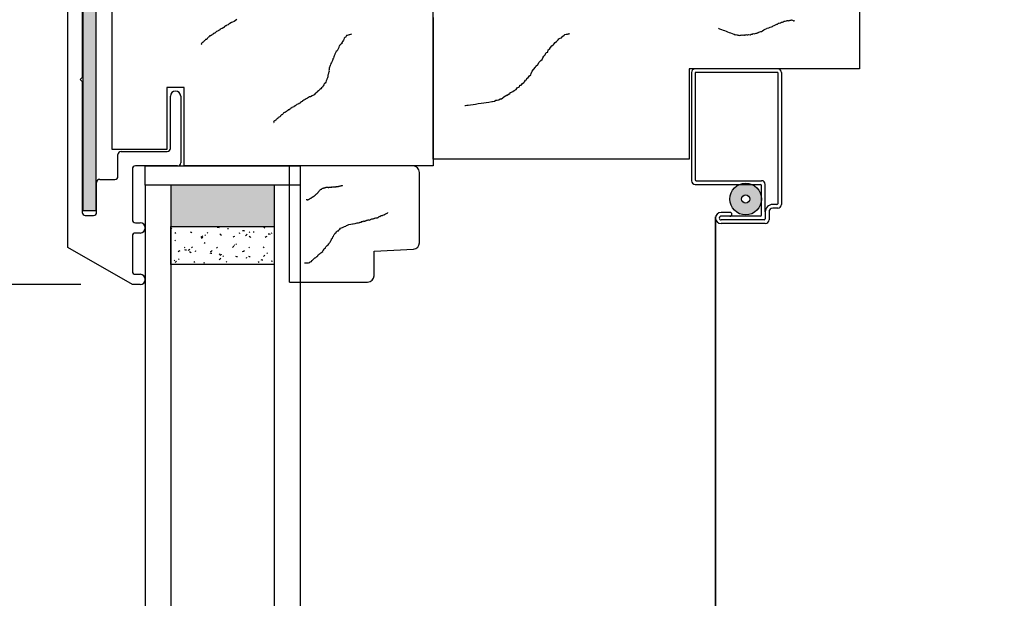
# Model space of a CAD drawing. Units: inches. Extents: x -9.1 to 54.7, y -15.8 to 33.5.
# Drawn here: x 31.2 to 35.9, y 19.7 to 22.5 of the extents above; entities that cross this region are included whole.
import ezdxf

# ---------------------------------------------------------------- set-up
doc = ezdxf.new("R2010")
doc.units = ezdxf.units.IN
doc.header["$MEASUREMENT"] = 0
doc.styles.get("Standard").update_dxf_attribs({"font": 'arial.ttf'})
doc.dimstyles.get("Standard").update_dxf_attribs({"dimtxt": 0.18, "dimasz": 0.18, "dimexe": 0.18, "dimexo": 0.0625, "dimgap": 0.09, "dimtad": 0, "dimtih": 1, "dimtoh": 1, "dimdec": 4, "dimzin": 0, "dimdsep": 46, "dimtxsty": 'Standard', "dimcen": 0.09, "dimadec": 0, "dimazin": 0, "dimtfac": 1, "dimtdec": 4, "dimtofl": 0, "dimtmove": 0, "dimatfit": 3, "dimfxl": 0, "dimtolj": 1, "dimtzin": 0, "dimarcsym": 0})

# ---------------------------------------------------------------- blocks, each defined once
blk = doc.blocks.new('*D1')
at = {"color": 0, "lineweight": -2}
for p, q in [((36.0993, 24), (44.6676, 24)), ((43.9476, 23.28), (43.9476, 13.1152)), ((43.9476, 0.72), (43.9476, 10.4506)), ((36.0993, 0), (44.6676, 0))]:
    blk.add_line(p, q, dxfattribs=at)
at = {"color": 0}
for points in [[(43.8276, 23.28), (44.0676, 23.28), (43.9476, 24)], [(43.8276, 0.72), (44.0676, 0.72), (43.9476, 0)]]:
    blk.add_solid(points, dxfattribs=at)
at = {"layer": 'Defpoints', "color": 0}
for p in [(35.8493, 24), (35.8493, 0), (43.9476, 0)]:
    blk.add_point(p, dxfattribs=at)
at = {"color": 0, "insert": (43.9476, 11.7829), "char_height": 0.72, "attachment_point": 5}
blk.add_mtext('\\A1;FRAME\\PHEIGHT', dxfattribs=at)
blk = doc.blocks.new('*D7')
at = {"color": 0, "lineweight": -2}
for p, q in [((27.5836, 23.9057), (27.5836, 24.6257)), ((31.1541, 23.1857), (26.8636, 23.1857)), ((31.4528, 21.1967), (26.8636, 21.1967)), ((27.5836, 20.4767), (27.5836, 19.7567))]:
    blk.add_line(p, q, dxfattribs=at)
at = {"color": 0}
for points in [[(27.4636, 23.9057), (27.7036, 23.9057), (27.5836, 23.1857)], [(27.4636, 20.4767), (27.7036, 20.4767), (27.5836, 21.1967)]]:
    blk.add_solid(points, dxfattribs=at)
at = {"layer": 'Defpoints', "color": 0}
for p in [(31.4041, 23.1857), (27.5836, 21.1967), (31.7028, 21.1967)]:
    blk.add_point(p, dxfattribs=at)
at = {"color": 0, "insert": (27.5836, 22.1912), "char_height": 0.72, "attachment_point": 5}
blk.add_mtext('\\A1;2" [51 mm]', dxfattribs=at)

msp = doc.modelspace()

# ---------------------------------------------------------------- hatches: boundary and pattern name
msp.add_hatch(color=256).paths.add_polyline_path([(31.52634, 22.82875), (31.52634, 21.55375), (31.46384, 21.55375), (31.46384, 22.82875)])
h = msp.add_hatch(color=256)
edge = h.paths.add_edge_path(flags=17)
edge.add_arc((34.67257, 21.6115), 0.01998, 0, 360)
edge = h.paths.add_edge_path()
edge.add_arc((34.67257, 21.6115), 0.077, 0, 360)

# ---------------------------------------------------------------- linework, layer by layer
for p, q in [((31.38981, 21.37746), (31.38981, 23.17075)), ((31.45981, 22.83575), (31.45981, 22.20125)), ((31.46384, 21.55375), (31.46384, 22.82875)), ((31.52634, 22.82875), (31.52634, 21.55375)), ((31.60431, 21.85175), (31.60431, 22.77)), ((33.15931, 21.805), (33.15931, 22.68)), ((35.22431, 22.68), (35.22431, 22.2425)), ((32.16981, 22.45906), (32.16622, 22.45594)), ((32.17547, 22.46272), (32.16981, 22.45906)), ((32.18318, 22.46691), (32.17547, 22.46272)), ((32.18731, 22.46797), (32.18318, 22.46691)), ((32.19503, 22.47216), (32.18731, 22.46797)), ((32.20274, 22.47635), (32.19503, 22.47216)), ((32.20787, 22.48207), (32.20274, 22.47635)), ((33.15931, 22.49175), (33.15931, 21.77175)), ((34.8167, 22.45521), (34.82282, 22.4596)), ((34.82282, 22.4596), (34.82672, 22.45812)), ((34.82672, 22.45812), (34.83089, 22.46325)), ((34.83089, 22.46325), (34.83554, 22.46373)), ((34.83554, 22.46373), (34.84092, 22.46616)), ((34.84092, 22.46616), (34.8463, 22.4686)), ((34.8463, 22.4686), (34.85095, 22.46908)), ((34.85095, 22.46908), (34.85364, 22.47029)), ((34.85364, 22.47029), (34.85902, 22.47273)), ((34.85902, 22.47273), (34.86367, 22.47321)), ((34.86367, 22.47321), (34.871, 22.4749)), ((34.871, 22.4749), (34.8737, 22.47612)), ((34.8737, 22.47612), (34.87834, 22.4766)), ((34.87834, 22.4766), (34.88225, 22.47513)), ((34.88225, 22.47513), (34.88494, 22.47634)), ((34.88494, 22.47634), (34.88763, 22.47756)), ((34.88763, 22.47756), (34.89228, 22.47804)), ((34.89228, 22.47804), (34.89497, 22.47926)), ((34.89497, 22.47926), (34.89888, 22.47778)), ((34.89888, 22.47778), (34.90279, 22.47631)), ((34.90279, 22.47631), (34.90474, 22.47557)), ((34.90474, 22.47557), (34.9067, 22.47483)), ((34.9067, 22.47483), (34.90939, 22.47605)), ((34.90939, 22.47605), (34.90939, 22.47605)), ((32.09216, 22.41046), (32.09063, 22.40787)), ((32.09423, 22.41099), (32.09216, 22.41046)), ((32.09576, 22.41359), (32.09423, 22.41099)), ((32.09782, 22.41412), (32.09576, 22.41359)), ((32.09988, 22.41465), (32.09782, 22.41412)), ((32.10194, 22.41518), (32.09988, 22.41465)), ((32.10554, 22.41831), (32.10194, 22.41518)), ((32.10707, 22.4209), (32.10554, 22.41831)), ((32.10913, 22.42143), (32.10707, 22.4209)), ((32.11066, 22.42403), (32.10913, 22.42143)), ((32.11479, 22.42509), (32.11066, 22.42403)), ((32.11891, 22.42615), (32.11479, 22.42509)), ((32.12044, 22.42875), (32.11891, 22.42615)), ((32.12457, 22.42981), (32.12044, 22.42875)), ((32.1261, 22.4324), (32.12457, 22.42981)), ((32.12816, 22.43293), (32.1261, 22.4324)), ((32.13175, 22.43606), (32.12816, 22.43293)), ((32.13588, 22.43712), (32.13175, 22.43606)), ((32.13794, 22.43765), (32.13588, 22.43712)), ((32.13947, 22.44025), (32.13794, 22.43765)), ((32.14153, 22.44078), (32.13947, 22.44025)), ((32.1436, 22.44131), (32.14153, 22.44078)), ((32.14566, 22.44184), (32.1436, 22.44131)), ((32.14719, 22.44444), (32.14513, 22.4439)), ((32.14513, 22.4439), (32.14566, 22.44184)), ((32.14872, 22.44703), (32.14719, 22.44444)), ((32.15078, 22.44756), (32.14872, 22.44703)), ((32.15284, 22.44809), (32.15078, 22.44756)), ((32.15437, 22.45069), (32.15284, 22.44809)), ((32.15644, 22.45122), (32.15437, 22.45069)), ((32.16003, 22.45434), (32.15644, 22.45122)), ((32.16622, 22.45594), (32.16003, 22.45434)), ((32.76434, 22.41023), (32.75461, 22.40773)), ((33.79365, 22.4052), (33.79659, 22.40915)), ((33.79659, 22.40915), (33.80348, 22.41015)), ((33.80348, 22.41015), (33.81037, 22.41115)), ((33.81037, 22.41115), (33.81382, 22.41165)), ((33.81382, 22.41165), (33.81726, 22.41215)), ((33.81726, 22.41215), (33.82021, 22.4161)), ((33.82021, 22.4161), (33.82021, 22.4161)), ((34.54043, 22.43889), (34.54238, 22.43815)), ((34.54238, 22.43815), (34.54629, 22.43668)), ((34.54629, 22.43668), (34.5502, 22.4352)), ((34.5502, 22.4352), (34.55606, 22.43299)), ((34.55606, 22.43299), (34.56388, 22.43004)), ((34.56388, 22.43004), (34.56974, 22.42783)), ((34.56974, 22.42783), (34.57756, 22.42488)), ((34.57756, 22.42488), (34.58537, 22.42193)), ((34.58537, 22.42193), (34.59319, 22.41898)), ((34.59319, 22.41898), (34.59905, 22.41677)), ((34.59905, 22.41677), (34.60687, 22.41382)), ((34.60687, 22.41382), (34.61469, 22.41087)), ((34.61469, 22.41087), (34.61664, 22.41014)), ((34.61664, 22.41014), (34.6225, 22.40792)), ((34.69388, 22.40778), (34.69927, 22.41022)), ((34.69927, 22.41022), (34.70587, 22.40996)), ((34.70587, 22.40996), (34.7093, 22.41313)), ((34.7093, 22.41313), (34.7132, 22.41166)), ((34.7132, 22.41166), (34.71859, 22.41409)), ((34.71859, 22.41409), (34.72323, 22.41457)), ((34.72323, 22.41457), (34.72592, 22.41579)), ((34.72592, 22.41579), (34.73131, 22.41822)), ((34.73131, 22.41822), (34.73326, 22.41748)), ((34.73326, 22.41748), (34.73669, 22.42065)), ((34.73669, 22.42065), (34.74134, 22.42113)), ((34.74134, 22.42113), (34.74672, 22.42357)), ((34.74672, 22.42357), (34.75136, 22.42405)), ((34.75136, 22.42405), (34.75479, 22.42722)), ((34.75479, 22.42722), (34.76091, 22.43161)), ((34.76091, 22.43161), (34.7663, 22.43404)), ((34.7663, 22.43404), (34.77437, 22.43769)), ((34.77437, 22.43769), (34.77706, 22.43891)), ((34.77706, 22.43891), (34.7844, 22.44061)), ((34.7844, 22.44061), (34.79052, 22.44499)), ((34.79052, 22.44499), (34.79786, 22.44669)), ((34.79786, 22.44669), (34.8025, 22.44717)), ((34.8025, 22.44717), (34.80593, 22.45034)), ((34.80593, 22.45034), (34.81131, 22.45278)), ((34.81131, 22.45278), (34.8167, 22.45521)), ((32.03774, 22.36564), (32.03621, 22.36305)), ((32.03621, 22.36305), (32.03674, 22.36099)), ((32.04133, 22.36877), (32.03774, 22.36564)), ((32.04492, 22.37189), (32.04133, 22.36877)), ((32.04852, 22.37502), (32.04492, 22.37189)), ((32.05005, 22.37761), (32.04852, 22.37502)), ((32.05211, 22.37814), (32.05005, 22.37761)), ((32.0557, 22.38127), (32.05211, 22.37814)), ((32.05723, 22.38386), (32.0557, 22.38127)), ((32.06136, 22.38493), (32.05723, 22.38386)), ((32.06495, 22.38805), (32.06136, 22.38493)), ((32.06801, 22.39324), (32.06442, 22.39011)), ((32.06442, 22.39011), (32.06495, 22.38805)), ((32.07007, 22.39377), (32.06801, 22.39324)), ((32.07214, 22.3943), (32.07007, 22.39377)), ((32.07367, 22.3969), (32.07214, 22.3943)), ((32.0752, 22.39949), (32.07367, 22.3969)), ((32.07726, 22.40002), (32.0752, 22.39949)), ((32.08085, 22.40315), (32.07673, 22.40208)), ((32.07673, 22.40208), (32.07726, 22.40002)), ((32.08292, 22.40368), (32.08085, 22.40315)), ((32.08498, 22.40421), (32.08292, 22.40368)), ((32.08857, 22.40734), (32.08498, 22.40421)), ((32.09063, 22.40787), (32.08857, 22.40734)), ((32.71412, 22.36357), (32.70988, 22.35989)), ((32.71655, 22.3642), (32.71412, 22.36357)), ((32.71773, 22.36969), (32.71655, 22.3642)), ((32.72134, 22.37581), (32.71773, 22.36969)), ((32.72495, 22.38193), (32.72134, 22.37581)), ((32.72676, 22.38499), (32.72495, 22.38193)), ((32.72794, 22.39048), (32.72676, 22.38499)), ((32.73217, 22.39416), (32.72794, 22.39048)), ((32.73461, 22.39479), (32.73217, 22.39416)), ((32.73641, 22.39785), (32.73461, 22.39479)), ((32.74002, 22.40397), (32.73641, 22.39785)), ((32.74245, 22.40459), (32.74002, 22.40397)), ((32.74732, 22.40585), (32.74245, 22.40459)), ((32.75218, 22.4071), (32.74732, 22.40585)), ((32.75461, 22.40773), (32.75218, 22.4071)), ((33.74059, 22.3588), (33.74353, 22.36275)), ((33.74353, 22.36275), (33.74942, 22.37064)), ((33.74942, 22.37064), (33.75581, 22.37508)), ((33.75581, 22.37508), (33.76515, 22.38347)), ((33.76515, 22.38347), (33.76809, 22.38742)), ((33.76809, 22.38742), (33.77448, 22.39186)), ((33.77448, 22.39186), (33.78137, 22.39287)), ((33.78137, 22.39287), (33.78431, 22.39681)), ((33.78431, 22.39681), (33.78726, 22.40076)), ((33.78726, 22.40076), (33.79365, 22.4052)), ((34.6225, 22.40792), (34.62715, 22.4084)), ((34.62715, 22.4084), (34.6291, 22.40767)), ((34.6291, 22.40767), (34.63106, 22.40693)), ((34.63106, 22.40693), (34.63497, 22.40545)), ((34.63497, 22.40545), (34.63961, 22.40593)), ((34.63961, 22.40593), (34.64352, 22.40446)), ((34.64352, 22.40446), (34.64816, 22.40494)), ((34.64816, 22.40494), (34.65086, 22.40616)), ((34.65086, 22.40616), (34.6555, 22.40664)), ((34.6555, 22.40664), (34.65941, 22.40516)), ((34.65941, 22.40516), (34.66015, 22.40712)), ((34.66015, 22.40712), (34.66406, 22.40564)), ((34.66406, 22.40564), (34.66601, 22.4049)), ((34.66601, 22.4049), (34.66675, 22.40686)), ((34.66675, 22.40686), (34.6687, 22.40612)), ((34.6687, 22.40612), (34.67335, 22.4066)), ((34.67335, 22.4066), (34.67408, 22.40856)), ((34.67408, 22.40856), (34.67799, 22.40708)), ((34.67799, 22.40708), (34.68264, 22.40756)), ((34.68264, 22.40756), (34.68728, 22.40804)), ((34.68728, 22.40804), (34.69388, 22.40778)), ((32.03674, 22.36099), (32.03674, 22.36099)), ((32.68642, 22.32012), (32.68281, 22.314)), ((32.68281, 22.314), (32.68343, 22.31157)), ((32.69003, 22.32624), (32.68642, 22.32012)), ((32.69426, 22.32993), (32.69003, 22.32624)), ((32.69607, 22.33298), (32.69426, 22.32993)), ((32.69788, 22.33604), (32.69607, 22.33298)), ((32.70149, 22.34216), (32.69788, 22.33604)), ((32.70329, 22.34522), (32.70149, 22.34216)), ((32.70384, 22.35314), (32.70266, 22.34765)), ((32.70266, 22.34765), (32.70329, 22.34522)), ((32.70627, 22.35377), (32.70384, 22.35314)), ((32.70808, 22.35683), (32.70627, 22.35377)), ((32.70988, 22.35989), (32.70808, 22.35683)), ((33.70181, 22.31095), (33.7072, 22.32229)), ((33.7072, 22.32229), (33.71409, 22.32329)), ((33.71409, 22.32329), (33.71603, 22.33413)), ((33.71603, 22.33413), (33.72242, 22.33857)), ((33.72242, 22.33857), (33.72831, 22.34646)), ((33.72831, 22.34646), (33.7342, 22.35435)), ((33.7342, 22.35435), (33.74059, 22.3588)), ((32.66365, 22.26757), (32.66247, 22.26208)), ((32.66726, 22.27369), (32.66365, 22.26757)), ((32.66907, 22.27675), (32.66726, 22.27369)), ((32.67268, 22.28286), (32.66907, 22.27675)), ((32.67386, 22.28836), (32.67268, 22.28286)), ((32.67747, 22.29447), (32.67323, 22.29079)), ((32.67323, 22.29079), (32.67386, 22.28836)), ((32.67864, 22.29996), (32.67747, 22.29447)), ((32.67982, 22.30545), (32.67864, 22.29996)), ((32.68343, 22.31157), (32.67982, 22.30545)), ((33.66648, 22.26361), (33.67187, 22.27495)), ((33.67187, 22.27495), (33.6812, 22.28334)), ((33.6812, 22.28334), (33.68759, 22.28778)), ((33.68759, 22.28778), (33.69003, 22.29517)), ((33.69003, 22.29517), (33.69592, 22.30306)), ((33.69592, 22.30306), (33.70181, 22.31095)), ((32.65179, 22.22302), (32.65124, 22.21509)), ((32.6554, 22.22913), (32.65179, 22.22302)), ((32.65533, 22.23949), (32.65415, 22.234)), ((32.65415, 22.234), (32.6554, 22.22913)), ((32.65651, 22.24498), (32.65533, 22.23949)), ((32.65768, 22.25047), (32.65651, 22.24498)), ((32.65949, 22.25353), (32.65768, 22.25047)), ((32.66067, 22.25902), (32.65949, 22.25353)), ((32.66247, 22.26208), (32.66067, 22.25902)), ((33.63164, 22.21282), (33.63409, 22.22021)), ((33.63409, 22.22021), (33.63948, 22.23155)), ((33.63948, 22.23155), (33.64537, 22.23944)), ((33.64537, 22.23944), (33.6542, 22.25127)), ((33.6542, 22.25127), (33.65714, 22.25522)), ((33.65714, 22.25522), (33.66648, 22.26361)), ((35.22431, 22.2425), (34.39931, 22.2425)), ((34.39931, 22.2425), (34.39931, 21.805)), ((34.41057, 22.2245), (34.41057, 21.7005)), ((34.82757, 22.2425), (34.42857, 22.2425)), ((34.42857, 22.2245), (34.42857, 21.7055)), ((34.82757, 22.2245), (34.42857, 22.2245)), ((34.82757, 22.2245), (34.82757, 21.58854)), ((34.84557, 22.2245), (34.84557, 21.58511)), ((31.44981, 22.19125), (31.45981, 22.20125)), ((31.44981, 22.19125), (31.45981, 22.18125)), ((31.45981, 22.18125), (31.45981, 21.54675)), ((32.63146, 22.17109), (32.63028, 22.1656)), ((32.63632, 22.17234), (32.63146, 22.17109)), ((32.63993, 22.17846), (32.63632, 22.17234)), ((32.64111, 22.18395), (32.63993, 22.17846)), ((32.64472, 22.19007), (32.64111, 22.18395)), ((32.64771, 22.19862), (32.64409, 22.1925)), ((32.64409, 22.1925), (32.64472, 22.19007)), ((32.64888, 22.20411), (32.64771, 22.19862)), ((32.64944, 22.21203), (32.64888, 22.20411)), ((32.65124, 22.21509), (32.64944, 22.21203)), ((33.58598, 22.16397), (33.59187, 22.17187)), ((33.59187, 22.17187), (33.59825, 22.17631)), ((33.59825, 22.17631), (33.6012, 22.18026)), ((33.6012, 22.18026), (33.60709, 22.18815)), ((33.60709, 22.18815), (33.61053, 22.18865)), ((33.61053, 22.18865), (33.61298, 22.19604)), ((33.61298, 22.19604), (33.61937, 22.20048)), ((33.61937, 22.20048), (33.62526, 22.20837)), ((33.62526, 22.20837), (33.63164, 22.21282)), ((31.95431, 22.15175), (31.86931, 22.15175)), ((31.86931, 22.15175), (31.86931, 21.85175)), ((31.95431, 21.77175), (31.95431, 22.15175)), ((32.58916, 22.12388), (32.58312, 22.11713)), ((32.59583, 22.12819), (32.58916, 22.12388)), ((32.59764, 22.13125), (32.59583, 22.12819)), ((32.6043, 22.13556), (32.59764, 22.13125)), ((32.61035, 22.14231), (32.6043, 22.13556)), ((32.61458, 22.14599), (32.61035, 22.14231)), ((32.61882, 22.14968), (32.61458, 22.14599)), ((32.62306, 22.15336), (32.61882, 22.14968)), ((32.62667, 22.15948), (32.62306, 22.15336)), ((32.63028, 22.1656), (32.62667, 22.15948)), ((33.52553, 22.12002), (33.53192, 22.12446)), ((33.53142, 22.12791), (33.53831, 22.12891)), ((33.53192, 22.12446), (33.53142, 22.12791)), ((33.53831, 22.12891), (33.5447, 22.13335)), ((33.5447, 22.13335), (33.55109, 22.1378)), ((33.55109, 22.1378), (33.56092, 22.14275)), ((33.56092, 22.14275), (33.56681, 22.15064)), ((33.56681, 22.15064), (33.57664, 22.15558)), ((33.57664, 22.15558), (33.57909, 22.16297)), ((33.57909, 22.16297), (33.58598, 22.16397)), ((31.88681, 21.85675), (31.88681, 22.10975)), ((31.93681, 22.10975), (31.93681, 21.78675)), ((32.51337, 22.07581), (32.51093, 22.07518)), ((32.5158, 22.07644), (32.51337, 22.07581)), ((32.5176, 22.0795), (32.51517, 22.07887)), ((32.51517, 22.07887), (32.5158, 22.07644)), ((32.51941, 22.08256), (32.5176, 22.0795)), ((32.52184, 22.08318), (32.51941, 22.08256)), ((32.52427, 22.08381), (32.52184, 22.08318)), ((32.52608, 22.08687), (32.52427, 22.08381)), ((32.52851, 22.0875), (32.52608, 22.08687)), ((32.53275, 22.09118), (32.52851, 22.0875)), ((32.54004, 22.09306), (32.53275, 22.09118)), ((32.54428, 22.09675), (32.54004, 22.09306)), ((32.55095, 22.10106), (32.54428, 22.09675)), ((32.56005, 22.106), (32.55095, 22.10106)), ((32.56492, 22.10725), (32.56005, 22.106)), ((32.57402, 22.11219), (32.56492, 22.10725)), ((32.58312, 22.11713), (32.57402, 22.11219)), ((33.37746, 22.07388), (33.39123, 22.07588)), ((33.39123, 22.07588), (33.40501, 22.07788)), ((33.40501, 22.07788), (33.41535, 22.07939)), ((33.41535, 22.07939), (33.42913, 22.08139)), ((33.42913, 22.08139), (33.44291, 22.08339)), ((33.44291, 22.08339), (33.44635, 22.08389)), ((33.44635, 22.08389), (33.45669, 22.08539)), ((33.45669, 22.08539), (33.46308, 22.08984)), ((33.46308, 22.08984), (33.46652, 22.09034)), ((33.46652, 22.09034), (33.46997, 22.09084)), ((33.46997, 22.09084), (33.47686, 22.09184)), ((33.47686, 22.09184), (33.48325, 22.09629)), ((33.48325, 22.09629), (33.49014, 22.09729)), ((33.49014, 22.09729), (33.49653, 22.10173)), ((33.49653, 22.10173), (33.49947, 22.10568)), ((33.49947, 22.10568), (33.50586, 22.11012)), ((33.50586, 22.11012), (33.51275, 22.11112)), ((33.51225, 22.11457), (33.51914, 22.11557)), ((33.51275, 22.11112), (33.51225, 22.11457)), ((33.51914, 22.11557), (33.52258, 22.11607)), ((33.52208, 22.11952), (33.52553, 22.12002)), ((33.52258, 22.11607), (33.52208, 22.11952)), ((32.43938, 22.03081), (32.43451, 22.02955)), ((32.43451, 22.02955), (32.43514, 22.02712)), ((32.44181, 22.03143), (32.43938, 22.03081)), ((32.44424, 22.03206), (32.44181, 22.03143)), ((32.44848, 22.03574), (32.44424, 22.03206)), ((32.45091, 22.03637), (32.44848, 22.03574)), ((32.45271, 22.03943), (32.45091, 22.03637)), ((32.45515, 22.04006), (32.45271, 22.03943)), ((32.45695, 22.04312), (32.45515, 22.04006)), ((32.45938, 22.04374), (32.45695, 22.04312)), ((32.46182, 22.04437), (32.45938, 22.04374)), ((32.46425, 22.045), (32.46182, 22.04437)), ((32.46849, 22.04868), (32.46425, 22.045)), ((32.47029, 22.05174), (32.46849, 22.04868)), ((32.47272, 22.05237), (32.47029, 22.05174)), ((32.47453, 22.05543), (32.47272, 22.05237)), ((32.47939, 22.05668), (32.47453, 22.05543)), ((32.48426, 22.05793), (32.47939, 22.05668)), ((32.48606, 22.06099), (32.48426, 22.05793)), ((32.49093, 22.06225), (32.48606, 22.06099)), ((32.49273, 22.06531), (32.49093, 22.06225)), ((32.49516, 22.06593), (32.49273, 22.06531)), ((32.4994, 22.06962), (32.49516, 22.06593)), ((32.50426, 22.07087), (32.4994, 22.06962)), ((32.5067, 22.0715), (32.50426, 22.07087)), ((32.5085, 22.07456), (32.5067, 22.0715)), ((32.51093, 22.07518), (32.5085, 22.07456)), ((33.312, 22.06437), (33.31545, 22.06487)), ((33.31545, 22.06487), (33.32234, 22.06587)), ((33.32234, 22.06587), (33.32923, 22.06687)), ((33.32923, 22.06687), (33.33956, 22.06838)), ((33.33956, 22.06838), (33.35334, 22.07038)), ((33.35334, 22.07038), (33.36368, 22.07188)), ((33.36368, 22.07188), (33.37746, 22.07388)), ((32.38853, 21.98658), (32.38672, 21.98352)), ((32.38672, 21.98352), (32.38735, 21.98109)), ((32.38735, 21.98109), (32.38735, 21.98109)), ((32.39277, 21.99026), (32.38853, 21.98658)), ((32.397, 21.99395), (32.39277, 21.99026)), ((32.40124, 21.99763), (32.397, 21.99395)), ((32.40305, 22.00069), (32.40124, 21.99763)), ((32.40548, 22.00132), (32.40305, 22.00069)), ((32.40972, 22.00501), (32.40548, 22.00132)), ((32.41152, 22.00806), (32.40972, 22.00501)), ((32.41638, 22.00932), (32.41152, 22.00806)), ((32.42062, 22.013), (32.41638, 22.00932)), ((32.42423, 22.01912), (32.41999, 22.01544)), ((32.41999, 22.01544), (32.42062, 22.013)), ((32.42666, 22.01975), (32.42423, 22.01912)), ((32.4291, 22.02037), (32.42666, 22.01975)), ((32.4309, 22.02343), (32.4291, 22.02037)), ((32.43271, 22.02649), (32.4309, 22.02343)), ((32.43514, 22.02712), (32.43271, 22.02649)), ((31.86931, 21.85175), (31.60431, 21.85175)), ((31.64781, 21.84175), (31.87181, 21.84175)), ((31.63281, 21.72175), (31.63281, 21.82675)), ((34.39931, 21.805), (33.15931, 21.805)), ((31.70281, 21.75675), (31.70281, 21.51175)), ((31.92181, 21.77175), (31.71781, 21.77175)), ((31.76481, 21.678), (31.76481, 21.77175)), ((31.76481, 21.77175), (32.51481, 21.77175)), ((33.15931, 21.77175), (31.95431, 21.77175)), ((33.06175, 21.77175), (32.463, 21.77175)), ((32.463, 21.20875), (32.463, 21.77175)), ((32.51481, 21.77175), (32.51481, 21.678)), ((31.54481, 21.70675), (31.61781, 21.70675)), ((33.093, 21.39993), (33.093, 21.7405)), ((34.43357, 21.7005), (34.74957, 21.7005)), ((31.52981, 21.54675), (31.52981, 21.69175)), ((31.76481, 21.678), (31.76481, 2.334)), ((32.51481, 21.678), (31.76481, 21.678)), ((32.51481, 21.678), (31.76481, 21.678)), ((31.88981, 21.678), (31.88981, 21.61994)), ((31.88981, 21.678), (31.88981, 2.334)), ((32.38981, 21.678), (32.38981, 2.334)), ((32.51481, 21.678), (32.51481, 2.334)), ((32.60326, 21.64471), (32.60363, 21.64633)), ((32.60363, 21.64633), (32.60561, 21.64758)), ((32.60561, 21.64758), (32.60697, 21.64983)), ((32.60697, 21.64983), (32.60797, 21.65045)), ((32.60797, 21.65045), (32.60933, 21.6527)), ((32.60933, 21.6527), (32.6105, 21.65413)), ((32.6105, 21.65413), (32.61249, 21.65539)), ((32.61249, 21.65539), (32.61267, 21.65619)), ((32.61267, 21.65619), (32.61466, 21.65745)), ((32.61466, 21.65745), (32.61583, 21.65888)), ((32.61583, 21.65888), (32.61782, 21.66013)), ((32.61782, 21.66013), (32.61944, 21.65977)), ((32.61944, 21.65977), (32.62061, 21.6612)), ((32.62061, 21.6612), (32.6226, 21.66245)), ((32.6226, 21.66245), (32.62459, 21.6637)), ((32.62459, 21.6637), (32.62639, 21.66415)), ((32.62639, 21.66415), (32.62819, 21.66459)), ((32.62819, 21.66459), (32.62999, 21.66503)), ((32.62999, 21.66503), (32.63279, 21.6661)), ((32.63279, 21.6661), (32.6354, 21.66636)), ((32.6354, 21.66636), (32.63639, 21.66698)), ((32.63639, 21.66698), (32.639, 21.66724)), ((32.639, 21.66724), (32.6418, 21.66831)), ((32.6418, 21.66831), (32.64522, 21.66839)), ((32.64522, 21.66839), (32.64864, 21.66846)), ((32.64864, 21.66846), (32.65026, 21.6681)), ((32.65026, 21.6681), (32.65368, 21.66817)), ((32.65368, 21.66817), (32.65629, 21.66843)), ((32.65629, 21.66843), (32.65809, 21.66887)), ((32.65809, 21.66887), (32.66052, 21.66832)), ((32.66052, 21.66832), (32.66232, 21.66876)), ((32.66232, 21.66876), (32.66313, 21.66858)), ((32.66313, 21.66858), (32.66413, 21.66921)), ((32.66413, 21.66921), (32.66494, 21.66902)), ((32.66494, 21.66902), (32.66575, 21.66884)), ((32.66575, 21.66884), (32.66674, 21.66946)), ((32.66674, 21.66946), (32.66755, 21.66928)), ((32.66755, 21.66928), (32.66773, 21.67009)), ((32.66773, 21.67009), (32.66854, 21.66991)), ((32.66854, 21.66991), (32.66935, 21.66972)), ((32.66935, 21.66972), (32.67016, 21.66954)), ((32.67016, 21.66954), (32.67115, 21.67017)), ((32.67115, 21.67017), (32.67196, 21.66998)), ((32.67196, 21.66998), (32.67358, 21.66962)), ((32.67358, 21.66962), (32.67538, 21.67006)), ((32.67538, 21.67006), (32.67619, 21.66987)), ((32.67619, 21.66987), (32.67718, 21.6705)), ((32.67718, 21.6705), (32.6788, 21.67013)), ((32.6788, 21.67013), (32.6798, 21.67076)), ((32.6798, 21.67076), (32.68142, 21.67039)), ((32.68142, 21.67039), (32.68303, 21.67002)), ((32.68303, 21.67002), (32.68403, 21.67065)), ((32.68403, 21.67065), (32.68484, 21.67047)), ((32.68484, 21.67047), (32.68583, 21.67109)), ((32.68583, 21.67109), (32.68763, 21.67154)), ((32.68763, 21.67154), (32.68844, 21.67135)), ((32.68844, 21.67135), (32.68925, 21.67117)), ((32.68925, 21.67117), (32.69006, 21.67098)), ((32.69006, 21.67098), (32.69105, 21.67161)), ((32.69105, 21.67161), (32.69186, 21.67143)), ((32.69186, 21.67143), (32.69285, 21.67205)), ((32.69285, 21.67205), (32.69366, 21.67187)), ((32.69366, 21.67187), (32.69547, 21.67231)), ((32.69547, 21.67231), (32.69628, 21.67213)), ((32.69628, 21.67213), (32.69708, 21.67194)), ((32.69708, 21.67194), (32.6987, 21.67158)), ((32.6987, 21.67158), (32.69889, 21.67239)), ((32.69889, 21.67239), (32.6997, 21.6722)), ((32.6997, 21.6722), (32.70069, 21.67283)), ((32.70069, 21.67283), (32.70168, 21.67346)), ((32.70168, 21.67346), (32.70249, 21.67327)), ((32.70249, 21.67327), (32.7033, 21.67309)), ((32.7033, 21.67309), (32.7051, 21.67353)), ((32.7051, 21.67353), (32.70529, 21.67434)), ((32.70529, 21.67434), (32.70709, 21.67478)), ((32.70709, 21.67478), (32.70871, 21.67442)), ((32.70871, 21.67442), (32.7097, 21.67504)), ((32.7097, 21.67504), (32.7115, 21.67548)), ((32.7115, 21.67548), (32.71231, 21.6753)), ((32.71231, 21.6753), (32.7133, 21.67593)), ((32.7133, 21.67593), (32.71511, 21.67637)), ((32.71511, 21.67637), (32.71691, 21.67681)), ((32.71691, 21.67681), (32.71871, 21.67725)), ((32.71871, 21.67725), (32.7197, 21.67788)), ((32.7197, 21.67788), (32.71989, 21.67869)), ((32.71989, 21.67869), (32.71989, 21.67869)), ((34.42857, 21.6825), (34.74457, 21.6825)), ((34.74957, 21.5335), (34.74957, 21.6775)), ((34.76757, 21.54911), (34.76757, 21.6825)), ((32.54424, 21.60959), (32.54748, 21.60886)), ((32.54748, 21.60886), (32.54829, 21.60867)), ((32.54829, 21.60867), (32.5499, 21.60831)), ((32.5499, 21.60831), (32.55152, 21.60794)), ((32.55152, 21.60794), (32.55233, 21.60776)), ((32.55233, 21.60776), (32.55432, 21.60901)), ((32.55432, 21.60901), (32.55531, 21.60963)), ((32.55531, 21.60963), (32.55612, 21.60945)), ((32.55612, 21.60945), (32.55792, 21.60989)), ((32.55792, 21.60989), (32.5591, 21.61133)), ((32.5591, 21.61133), (32.56009, 21.61195)), ((32.56009, 21.61195), (32.56208, 21.6132)), ((32.56208, 21.6132), (32.56406, 21.61446)), ((32.56406, 21.61446), (32.56524, 21.61589)), ((32.56524, 21.61589), (32.56605, 21.61571)), ((32.56605, 21.61571), (32.56785, 21.61615)), ((32.56785, 21.61615), (32.56884, 21.61678)), ((32.56884, 21.61678), (32.56984, 21.6174)), ((32.56984, 21.6174), (32.57065, 21.61722)), ((32.57065, 21.61722), (32.57182, 21.61865)), ((32.57182, 21.61865), (32.57201, 21.61946)), ((32.57201, 21.61946), (32.573, 21.62009)), ((32.573, 21.62009), (32.57498, 21.62134)), ((32.57498, 21.62134), (32.57598, 21.62197)), ((32.57598, 21.62197), (32.57697, 21.62259)), ((32.57697, 21.62259), (32.57877, 21.62303)), ((32.57877, 21.62303), (32.58076, 21.62429)), ((32.58076, 21.62429), (32.58274, 21.62554)), ((32.58274, 21.62554), (32.58293, 21.62635)), ((32.58293, 21.62635), (32.58491, 21.6276)), ((32.58491, 21.6276), (32.58609, 21.62903)), ((32.58609, 21.62903), (32.58727, 21.63047)), ((32.58727, 21.63047), (32.58907, 21.63091)), ((32.58907, 21.63091), (32.58925, 21.63172)), ((32.58925, 21.63172), (32.59043, 21.63316)), ((32.59043, 21.63316), (32.59241, 21.63441)), ((32.59241, 21.63441), (32.59341, 21.63503)), ((32.59341, 21.63503), (32.59539, 21.63629)), ((32.59539, 21.63629), (32.59657, 21.63772)), ((32.59657, 21.63772), (32.59756, 21.63835)), ((32.59756, 21.63835), (32.59874, 21.63978)), ((32.59874, 21.63978), (32.59973, 21.64041)), ((32.59973, 21.64041), (32.60091, 21.64184)), ((32.60091, 21.64184), (32.60208, 21.64328)), ((32.60208, 21.64328), (32.60326, 21.64471)), ((31.52634, 21.55375), (31.46384, 21.55375)), ((34.82414, 21.58511), (34.80357, 21.58511)), ((34.82757, 21.56711), (34.80357, 21.56711)), ((31.47481, 21.53175), (31.51481, 21.53175)), ((32.81446, 21.50148), (32.81457, 21.50355)), ((32.81457, 21.50355), (32.81664, 21.50344)), ((32.81664, 21.50344), (32.81871, 21.50333)), ((32.81871, 21.50333), (32.82077, 21.50322)), ((32.82077, 21.50322), (32.82295, 21.50518)), ((32.82295, 21.50518), (32.82502, 21.50507)), ((32.82502, 21.50507), (32.82915, 21.50486)), ((32.82915, 21.50486), (32.83339, 21.50671)), ((32.83339, 21.50671), (32.83546, 21.5066)), ((32.83546, 21.5066), (32.83764, 21.50855)), ((32.83764, 21.50855), (32.84177, 21.50834)), ((32.84177, 21.50834), (32.84395, 21.5103)), ((32.84395, 21.5103), (32.84808, 21.51008)), ((32.84808, 21.51008), (32.85221, 21.50986)), ((32.85221, 21.50986), (32.85439, 21.51182)), ((32.85439, 21.51182), (32.85646, 21.51171)), ((32.85646, 21.51171), (32.85863, 21.51367)), ((32.85863, 21.51367), (32.86287, 21.51552)), ((32.86287, 21.51552), (32.86494, 21.51541)), ((32.86494, 21.51541), (32.86701, 21.5153)), ((32.86701, 21.5153), (32.86908, 21.51519)), ((32.86908, 21.51519), (32.87125, 21.51715)), ((32.87125, 21.51715), (32.87332, 21.51704)), ((32.87332, 21.51704), (32.87549, 21.519)), ((32.87549, 21.519), (32.87756, 21.51889)), ((32.87756, 21.51889), (32.8818, 21.52074)), ((32.8818, 21.52074), (32.88387, 21.52064)), ((32.88387, 21.52064), (32.88594, 21.52053)), ((32.88594, 21.52053), (32.89007, 21.52031)), ((32.89007, 21.52031), (32.89018, 21.52238)), ((32.89018, 21.52238), (32.89225, 21.52227)), ((32.89225, 21.52227), (32.89442, 21.52423)), ((32.89442, 21.52423), (32.8966, 21.52619)), ((32.8966, 21.52619), (32.89867, 21.52608)), ((32.89867, 21.52608), (32.90073, 21.52597)), ((32.90073, 21.52597), (32.90498, 21.52782)), ((32.90498, 21.52782), (32.90508, 21.52989)), ((32.90508, 21.52989), (32.90933, 21.53174)), ((32.90933, 21.53174), (32.91346, 21.53152)), ((32.91346, 21.53152), (32.91564, 21.53348)), ((32.91564, 21.53348), (32.91988, 21.53533)), ((32.91988, 21.53533), (32.92195, 21.53522)), ((32.92195, 21.53522), (32.92412, 21.53718)), ((32.92412, 21.53718), (32.92836, 21.53903)), ((32.92836, 21.53903), (32.93261, 21.54088)), ((32.93261, 21.54088), (32.93685, 21.54273)), ((32.93685, 21.54273), (32.93903, 21.54469)), ((32.93903, 21.54469), (32.93913, 21.54675)), ((32.93913, 21.54675), (32.93913, 21.54675)), ((34.52657, 3.204), (34.52657, 21.5255)), ((34.52657, 21.5255), (34.52657, 3.204)), ((34.59661, 21.5465), (34.55357, 21.5465)), ((34.74457, 21.5285), (34.55357, 21.5285)), ((34.76257, 21.5105), (34.55357, 21.5105)), ((34.76757, 21.54911), (34.76757, 21.5155)), ((34.78557, 21.54911), (34.78557, 21.5105)), ((31.71781, 21.49675), (31.73981, 21.49675)), ((31.88981, 21.47895), (32.38981, 21.47895)), ((31.88981, 21.29382), (31.88981, 21.47895)), ((31.88981, 21.4668), (31.8904, 21.46734)), ((31.8904, 21.46734), (31.89408, 21.47071)), ((32.10079, 21.47851), (32.10127, 21.47895)), ((32.11313, 21.47536), (32.11809, 21.47471)), ((32.11809, 21.47471), (32.12304, 21.47406)), ((32.16369, 21.46871), (32.16865, 21.46805)), ((32.23657, 21.45911), (32.24152, 21.45846)), ((32.24152, 21.45846), (32.24648, 21.45781)), ((32.33984, 21.47577), (32.3438, 21.47272)), ((32.38981, 21.47895), (32.38981, 21.29382)), ((32.69175, 21.45403), (32.6961, 21.45795)), ((32.6961, 21.45795), (32.70024, 21.45773)), ((32.70024, 21.45773), (32.70252, 21.46176)), ((32.70252, 21.46176), (32.70687, 21.46568)), ((32.70687, 21.46568), (32.71122, 21.46959)), ((32.71122, 21.46959), (32.71547, 21.47144)), ((32.71547, 21.47144), (32.71971, 21.47329)), ((32.71971, 21.47329), (32.72395, 21.47514)), ((32.72395, 21.47514), (32.73037, 21.47895)), ((32.73037, 21.47895), (32.73668, 21.48069)), ((32.73668, 21.48069), (32.73886, 21.48265)), ((32.73886, 21.48265), (32.74517, 21.48439)), ((32.74517, 21.48439), (32.75158, 21.4882)), ((32.75158, 21.4882), (32.75996, 21.48983)), ((32.75996, 21.48983), (32.76834, 21.49147)), ((32.76834, 21.49147), (32.77247, 21.49125)), ((32.77247, 21.49125), (32.78085, 21.49288)), ((32.78085, 21.49288), (32.78716, 21.49462)), ((32.78716, 21.49462), (32.7914, 21.49647)), ((32.7914, 21.49647), (32.7976, 21.49615)), ((32.7976, 21.49615), (32.80184, 21.498)), ((32.80184, 21.498), (32.80391, 21.49789)), ((32.80391, 21.49789), (32.80609, 21.49985)), ((32.80609, 21.49985), (32.80815, 21.49974)), ((32.80815, 21.49974), (32.81022, 21.49963)), ((32.81022, 21.49963), (32.8124, 21.50159)), ((32.8124, 21.50159), (32.81446, 21.50148)), ((34.76757, 21.4925), (34.55357, 21.4925)), ((31.70281, 21.43175), (31.70281, 21.26175)), ((31.73981, 21.44675), (31.71781, 21.44675)), ((31.90835, 21.41183), (31.91232, 21.40878)), ((31.9087, 21.44618), (31.91292, 21.44887)), ((31.9829, 21.45338), (31.98687, 21.45034)), ((31.98687, 21.45034), (31.99083, 21.44729)), ((32.03489, 21.42709), (32.03911, 21.42978)), ((32.03702, 21.42008), (32.0407, 21.42345)), ((32.03911, 21.42978), (32.04333, 21.43247)), ((32.0407, 21.42345), (32.04439, 21.42683)), ((32.05361, 21.43528), (32.05729, 21.43865)), ((32.06441, 21.4459), (32.06863, 21.44858)), ((32.12568, 21.44258), (32.12965, 21.43953)), ((32.12965, 21.43953), (32.13361, 21.43649)), ((32.1906, 21.42681), (32.19482, 21.4295)), ((32.19482, 21.4295), (32.19903, 21.43218)), ((32.22012, 21.44561), (32.22433, 21.4483)), ((32.2511, 21.43463), (32.25479, 21.43801)), ((32.25479, 21.43801), (32.25847, 21.44139)), ((32.26769, 21.44983), (32.27137, 21.45321)), ((32.26846, 21.43178), (32.27243, 21.42873)), ((32.27243, 21.42873), (32.27639, 21.42569)), ((32.28713, 21.45245), (32.29209, 21.4518)), ((32.34631, 21.42653), (32.35052, 21.42921)), ((32.35052, 21.42921), (32.35474, 21.4319)), ((32.36, 21.44286), (32.36496, 21.44221)), ((32.36496, 21.44221), (32.36991, 21.44156)), ((32.37582, 21.44533), (32.38004, 21.44802)), ((32.66228, 21.40584), (32.66456, 21.40986)), ((32.66456, 21.40986), (32.66684, 21.41389)), ((32.66684, 21.41389), (32.66706, 21.41802)), ((32.66706, 21.41802), (32.67141, 21.42194)), ((32.67141, 21.42194), (32.6738, 21.42803)), ((32.6738, 21.42803), (32.67598, 21.42999)), ((32.67598, 21.42999), (32.67837, 21.43608)), ((32.67837, 21.43608), (32.68066, 21.44011)), ((32.68066, 21.44011), (32.68501, 21.44402)), ((32.68501, 21.44402), (32.68512, 21.44609)), ((32.68512, 21.44609), (32.68947, 21.45001)), ((32.68947, 21.45001), (32.69175, 21.45403)), ((31.70281, 21.19675), (31.38981, 21.37746)), ((31.92947, 21.35993), (31.93368, 21.36262)), ((31.95475, 21.36676), (31.95971, 21.3661)), ((31.95477, 21.37605), (31.95899, 21.37874)), ((31.95971, 21.3661), (31.96466, 21.36545)), ((31.97324, 21.36164), (31.97693, 21.36501)), ((31.97693, 21.36501), (31.98062, 21.36839)), ((31.98983, 21.37684), (31.99352, 21.38022)), ((32.00531, 21.3601), (32.01027, 21.35945)), ((32.05113, 21.40103), (32.0551, 21.39798)), ((32.08518, 21.35965), (32.08939, 21.36233)), ((32.11048, 21.37577), (32.11469, 21.37845)), ((32.18732, 21.37619), (32.19101, 21.37957)), ((32.19101, 21.37957), (32.1947, 21.38295)), ((32.19391, 21.39023), (32.19788, 21.38718)), ((32.20391, 21.39139), (32.2076, 21.39477)), ((32.24088, 21.35936), (32.2451, 21.36205)), ((32.26618, 21.37548), (32.2704, 21.37817)), ((32.33669, 21.37942), (32.34065, 21.37638)), ((32.62453, 21.35807), (32.62464, 21.36014)), ((32.62464, 21.36014), (32.62899, 21.36406)), ((32.62899, 21.36406), (32.63127, 21.36808)), ((32.63127, 21.36808), (32.63356, 21.37211)), ((32.63356, 21.37211), (32.6378, 21.37396)), ((32.6378, 21.37396), (32.63791, 21.37602)), ((32.63791, 21.37602), (32.64019, 21.38005)), ((32.64019, 21.38005), (32.64454, 21.38397)), ((32.64454, 21.38397), (32.64672, 21.38592)), ((32.64672, 21.38592), (32.65107, 21.38984)), ((32.65107, 21.38984), (32.65336, 21.39387)), ((32.65336, 21.39387), (32.65553, 21.39583)), ((32.65553, 21.39583), (32.65782, 21.39985)), ((32.65782, 21.39985), (32.65999, 21.40181)), ((32.65999, 21.40181), (32.66228, 21.40584)), ((32.873, 21.35875), (33.06339, 21.36873)), ((31.9052, 21.31549), (31.90917, 21.31244)), ((31.92525, 21.35724), (31.92947, 21.35993)), ((31.92606, 21.3184), (31.92974, 21.32178)), ((31.97975, 21.35704), (31.98372, 21.35399)), ((31.98372, 21.35399), (31.98768, 21.35095)), ((32.07818, 21.35051), (32.08314, 21.34985)), ((32.08096, 21.35696), (32.08518, 21.35965)), ((32.08314, 21.34985), (32.0881, 21.3492)), ((32.12253, 21.34624), (32.1265, 21.34319)), ((32.12355, 21.31775), (32.12724, 21.32113)), ((32.1265, 21.34319), (32.13046, 21.34015)), ((32.12724, 21.32113), (32.13092, 21.32451)), ((32.12875, 21.34385), (32.13371, 21.3432)), ((32.14014, 21.33295), (32.14383, 21.33633)), ((32.20162, 21.33425), (32.20658, 21.3336)), ((32.20658, 21.3336), (32.21153, 21.33295)), ((32.23667, 21.35668), (32.24088, 21.35936)), ((32.25218, 21.3276), (32.25714, 21.32695)), ((32.26531, 21.33544), (32.26928, 21.33239)), ((32.26928, 21.33239), (32.27324, 21.32935)), ((32.32505, 21.318), (32.33001, 21.31735)), ((32.33001, 21.31735), (32.33497, 21.3167)), ((32.33763, 21.33231), (32.34132, 21.33569)), ((32.34132, 21.33569), (32.345, 21.33906)), ((32.35422, 21.34751), (32.35791, 21.35089)), ((32.57014, 21.30911), (32.57242, 21.31313)), ((32.57242, 21.31313), (32.5746, 21.31509)), ((32.5746, 21.31509), (32.57895, 21.31901)), ((32.57895, 21.31901), (32.5833, 21.32293)), ((32.5833, 21.32293), (32.58559, 21.32695)), ((32.58559, 21.32695), (32.58765, 21.32684)), ((32.58765, 21.32684), (32.5919, 21.32869)), ((32.5919, 21.32869), (32.59407, 21.33065)), ((32.59407, 21.33065), (32.59625, 21.33261)), ((32.59625, 21.33261), (32.59831, 21.3325)), ((32.59831, 21.3325), (32.6006, 21.33653)), ((32.6006, 21.33653), (32.60071, 21.3386)), ((32.60071, 21.3386), (32.60288, 21.34055)), ((32.60288, 21.34055), (32.60723, 21.34447)), ((32.60723, 21.34447), (32.60941, 21.34643)), ((32.60941, 21.34643), (32.61158, 21.34839)), ((32.61158, 21.34839), (32.61583, 21.35024)), ((32.61583, 21.35024), (32.62018, 21.35415)), ((32.62018, 21.35415), (32.62453, 21.35807)), ((32.873, 21.24), (32.873, 21.35875)), ((32.38981, 21.29382), (31.88981, 21.29382)), ((31.90947, 21.3032), (31.91316, 21.30658)), ((31.91316, 21.30658), (31.91684, 21.30995)), ((32.00084, 21.30592), (32.00505, 21.3086)), ((32.04798, 21.30468), (32.05195, 21.30164)), ((32.15654, 21.30563), (32.16076, 21.30832)), ((32.19076, 21.29388), (32.19084, 21.29382)), ((32.31225, 21.30535), (32.31647, 21.30804)), ((32.37562, 21.31135), (32.38057, 21.31069)), ((32.53663, 21.30258), (32.5449, 21.30214)), ((32.5449, 21.30214), (32.54697, 21.30204)), ((32.54697, 21.30204), (32.5511, 21.30182)), ((32.5511, 21.30182), (32.55524, 21.3016)), ((32.55524, 21.3016), (32.5573, 21.30149)), ((32.5573, 21.30149), (32.56165, 21.30541)), ((32.56165, 21.30541), (32.56383, 21.30737)), ((32.56383, 21.30737), (32.5659, 21.30726)), ((32.5659, 21.30726), (32.57014, 21.30911)), ((31.71781, 21.24675), (31.73981, 21.24675)), ((31.73981, 21.19675), (31.70281, 21.19675)), ((32.463, 21.20875), (32.84175, 21.20875))]:
    msp.add_line(p, q)
for radius in [0.077, 0.077, 0.01998, 0.01998]:
    msp.add_circle((34.67257, 21.6115), radius)
for centre, radius, start, end in [((34.42857, 22.2245), 0.018, 90, 180), ((34.82757, 22.2245), 0.018, 360, 90), ((31.91181, 22.10975), 0.025, 0, 180), ((31.64781, 21.82675), 0.015, 90, 180), ((31.87181, 21.85675), 0.015, 270, 0), ((31.71781, 21.75675), 0.015, 90, 180), ((31.92181, 21.78675), 0.015, 270, 0), ((33.06175, 21.7405), 0.03125, 0, 90), ((31.54481, 21.69175), 0.015, 90, 180), ((31.61781, 21.72175), 0.015, 270, 0), ((34.42857, 21.7005), 0.018, 180, 270), ((34.43357, 21.7055), 0.005, 180, 270), ((34.74957, 21.6825), 0.018, 0, 90), ((34.74457, 21.6775), 0.005, 0, 90), ((34.80357, 21.54911), 0.036, 90, 180), ((34.80357, 21.54911), 0.018, 90, 180), ((34.82414, 21.58854), 0.00343, 270, 0), ((34.82757, 21.58511), 0.018, 270, 360), ((31.47481, 21.54675), 0.015, 180, 270), ((31.51481, 21.54675), 0.015, 270, 0), ((31.71781, 21.51175), 0.015, 180, 270), ((34.55357, 21.5195), 0.027, 90, 270), ((34.55357, 21.5195), 0.009, 90, 270), ((34.59661, 21.5375), 0.009, 270, 90), ((34.74457, 21.5335), 0.005, 270, 0), ((34.76257, 21.5155), 0.005, 270, 0), ((34.76757, 21.5105), 0.018, 270, 0), ((31.73981, 21.47175), 0.025, 270, 90), ((31.71781, 21.43175), 0.015, 90, 180), ((33.06175, 21.39993), 0.03125, 273, 0), ((31.71781, 21.26175), 0.015, 180, 270), ((31.73981, 21.22175), 0.025, 270, 90), ((32.84175, 21.24), 0.03125, 270, 0)]:
    msp.add_arc(centre, radius, start, end)
msp.add_solid([(31.88981, 21.678), (32.38981, 21.678), (31.88981, 21.47895), (32.38981, 21.47895)])

# ---------------------------------------------------------------- dimensions: what is measured, and where the dimension line sits
dim = msp.add_linear_dim(base=(27.5836, 21.19675), p1=(31.40414, 23.18574), p2=(31.70281, 21.19675), angle=90, dimstyle='Standard', override={"dimscale": 4, "dimlunit": 4})
dim.commit()
dim.dimension.update_dxf_attribs({"geometry": '*D7', "text_midpoint": (27.5836, 22.19124)})
dim = msp.add_linear_dim(base=(43.94762, 0), p1=(35.84931, 24), p2=(35.84931, 0), angle=90, text='FRAME\\PHEIGHT', dimstyle='Standard', override={"dimscale": 4, "dimdec": 4, "dimlunit": 5, "dimtdec": 4})
dim.commit()
dim.dimension.update_dxf_attribs({"geometry": '*D1', "text_midpoint": (43.94762, 11.78292), "dimtype": 160})

doc.saveas('drawing.dxf')
